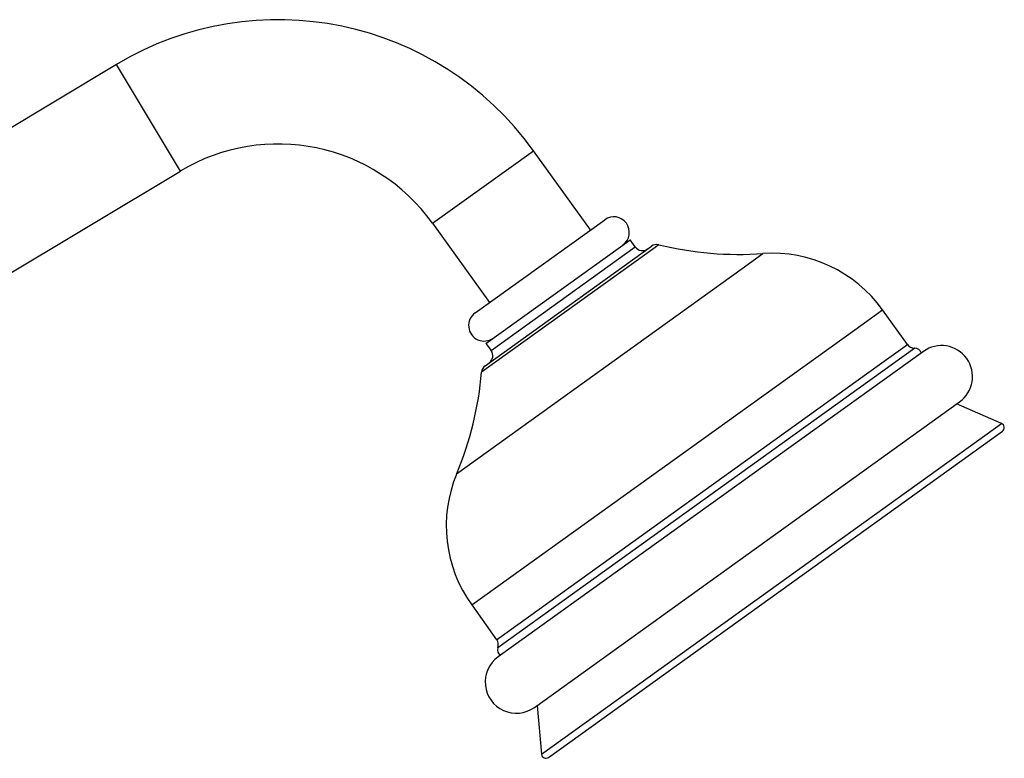
# Model space of a CAD drawing. Units: millimetres. Extents: x 17 to 2766, y 46 to 2085.
# Drawn here: x 2356 to 2467, y 1261 to 1344 of the extents above; entities that cross this region are included whole.
import ezdxf

# ---------------------------------------------------------------- set-up
doc = ezdxf.new("R2010")
doc.units = ezdxf.units.MM
doc.header["$LTSCALE"] = 10

msp = doc.modelspace()

# ---------------------------------------------------------------- linework, layer by layer
at = {"color": 7, "linetype": 'Continuous', "lineweight": 25}
for p, q in [((2367.17, 1338.74), (2345.77, 1325.92)), ((2420.58, 1320.09), (2414.16, 1329.02)), ((2352.97, 1313.91), (2374.37, 1326.73)), ((2402.79, 1320.85), (2409.21, 1311.92)), ((2407.58, 1310.75), (2422.2, 1321.25)), ((2423.96, 1318.21), (2425.06, 1318.99)), ((2425.64, 1318.18), (2425.06, 1318.99)), ((2408.73, 1304.8), (2427.47, 1318.27)), ((2408.81, 1307.32), (2423.96, 1318.21)), ((2456.31, 1307.2), (2453.5, 1311.11)), ((2411.58, 1309.27), (2411.54, 1309.18)), ((2408.81, 1307.32), (2409.4, 1306.51)), ((2458.11, 1306.41), (2410.19, 1271.99)), ((2414.27, 1266.3), (2462.19, 1300.73)), ((2466.93, 1298.29), (2461.86, 1300.49)), ((2415.86, 1260.67), (2467.02, 1297.43)), ((2407.21, 1277.85), (2410.02, 1273.94)), ((2414.6, 1266.54), (2415.07, 1261.03))]:
    msp.add_line(p, q, dxfattribs=at)
at = {"color": 8, "linetype": 'Continuous', "lineweight": 25}
for p, q in [((2374.37, 1326.73), (2367.17, 1338.74)), ((2402.79, 1320.85), (2414.16, 1329.02)), ((2428.29, 1318.43), (2426.94, 1317.46)), ((2426.94, 1317.46), (2408.32, 1304.08)), ((2409.4, 1306.51), (2425.64, 1318.18)), ((2437.7, 1315.76), (2440.03, 1317.44)), ((2405.51, 1292.64), (2437.7, 1315.76)), ((2450.37, 1308.86), (2453.5, 1311.11)), ((2407.21, 1277.85), (2450.37, 1308.86)), ((2453.18, 1304.95), (2456.31, 1307.2)), ((2457.14, 1306.78), (2410.15, 1273.03)), ((2410.02, 1273.94), (2453.18, 1304.95)), ((2463.43, 1295.78), (2466.93, 1298.29)), ((2415.07, 1261.03), (2463.43, 1295.78))]:
    msp.add_line(p, q, dxfattribs=at)
at = {"color": 7, "linetype": 'Continuous', "lineweight": 25}
for centre, radius, start, end in [((2385.38, 1308.35), 35.43, 35.6943, 120.9224), ((2385.38, 1308.35), 21.43, 35.6943, 120.9224), ((2423.22, 1319.83), 1.75, 305.6943, 125.6943), ((2428.06, 1317.45), 1, 76.3682, 125.6943), ((2437.35, 1355.79), 38.45, 256.3682, 273.9905), ((2426.45, 1318.77), 1, 215.6943, 305.6943), ((2441.09, 1302.19), 15.28, 35.6943, 93.9905), ((2408.61, 1309.33), 1.75, 125.6943, 305.6943), ((2457.12, 1307.78), 1, 215.6943, 270.8444), ((2408.59, 1305.93), 1, 305.6943, 35.6943), ((2457.15, 1306.03), 0.75, 16.2231, 90.8444), ((2460.15, 1303.57), 3.5, 305.6943, 125.6943), ((2370.02, 1307.42), 38.45, 337.3982, 355.0204), ((2409.32, 1303.99), 1, 125.6943, 175.0204), ((2466.73, 1297.83), 0.5, 305.6943, 66.5339), ((2419.62, 1286.77), 15.28, 157.3982, 215.6943), ((2409.21, 1273.36), 1, 340.5442, 35.6943), ((2410.86, 1272.78), 0.75, 160.5442, 235.1655), ((2412.23, 1269.15), 3.5, 125.6943, 305.6943), ((2415.57, 1261.08), 0.5, 184.8547, 305.6943)]:
    msp.add_arc(centre, radius, start, end, dxfattribs=at)

doc.saveas('drawing.dxf')
